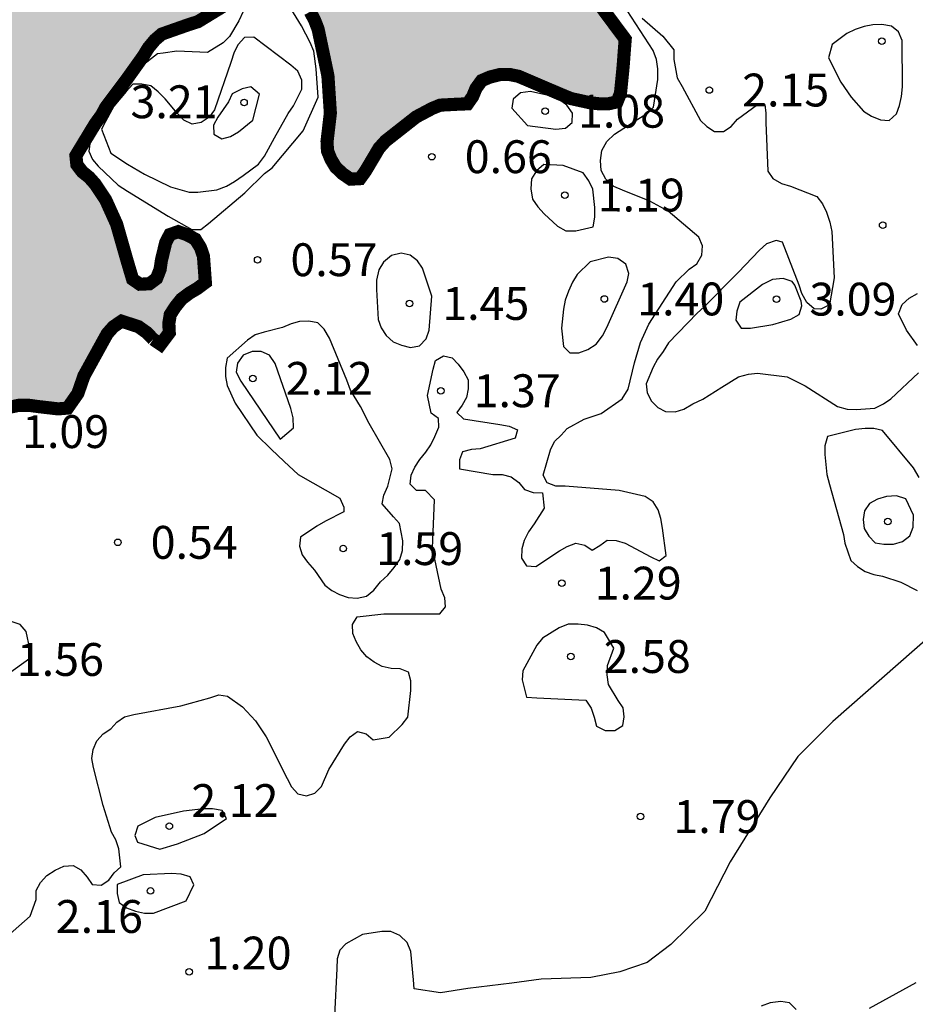
# Model space of a CAD drawing. Units: metres. Extents: x 577844 to 578194, y 4796290 to 4796540.
# Drawn here: x 578026 to 578046, y 4796500 to 4796523 of the extents above; entities that cross this region are included whole.
import ezdxf

# ---------------------------------------------------------------- set-up
doc = ezdxf.new("R2010")
doc.units = ezdxf.units.M
for name, color, linetype in [('020104', 34, 'Continuous'), ('020204', 9, 'Continuous'), ('020308', 9, 'Continuous'), ('990503', 131, 'Continuous')]:
    doc.layers.add(name, color=color, linetype=linetype)
doc.layers.add('050106', color=5, linetype='Continuous', lineweight=30)
doc.styles.add('ARIAL', font='ARIAL.TTF', dxfattribs={"height": 1})

# ---------------------------------------------------------------- blocks, each defined once
blk = doc.blocks.new('COTAPU')
blk.add_circle((0, 0), 0.075)

msp = doc.modelspace()

# ---------------------------------------------------------------- hatches: boundary and pattern name
at = {"layer": '990503'}
h = msp.add_hatch(color=256, dxfattribs=at)
h.paths.add_polyline_path([(578029.303, 4796516.049), (578029.445, 4796516.227), (578029.621, 4796516.359), (578029.809, 4796516.471), (578029.989, 4796516.605), (578029.945, 4796517.205), (578029.877, 4796517.401), (578029.757, 4796517.595), (578029.567, 4796517.695), (578029.369, 4796517.765), (578029.177, 4796517.697), (578029.083, 4796517.515), (578028.985, 4796517.109), (578028.955, 4796516.901), (578028.827, 4796516.581), (578028.493, 4796516.565), (578028.327, 4796516.679), (578028.207, 4796517.083), (578027.963, 4796517.937), (578027.711, 4796518.495), (578027.475, 4796518.849), (578027.333, 4796519.007), (578027.177, 4796519.133), (578027.055, 4796519.295), (578027.033, 4796519.501), (578027.475, 4796520.229), (578027.623, 4796520.433), (578027.719, 4796520.611), (578028.179, 4796521.223), (578028.571, 4796521.771), (578028.689, 4796521.963), (578028.837, 4796522.141), (578028.993, 4796522.275), (578029.607, 4796522.491), (578029.821, 4796522.559), (578030.711, 4796523.103), (578031.251, 4796523.455), (578031.461, 4796523.553), (578031.683, 4796523.549), (578032.027, 4796523.303), (578032.443, 4796522.694), (578032.563, 4796522.389), (578032.787, 4796521.325), (578032.843, 4796520.471), (578032.791, 4796520.027), (578032.767, 4796519.827), (578032.777, 4796519.611), (578032.853, 4796519.423), (578032.961, 4796519.241), (578033.123, 4796519.087), (578033.305, 4796518.963), (578033.519, 4796518.975), (578033.643, 4796519.145), (578034.008, 4796519.76), (578034.803, 4796520.385), (578035.165, 4796520.577), (578035.351, 4796520.653), (578035.765, 4796520.675), (578035.975, 4796520.683), (578036.091, 4796520.849), (578036.169, 4796521.037), (578036.297, 4796521.213), (578036.489, 4796521.295), (578036.817, 4796521.377), (578037.139, 4796521.311), (578038.127, 4796520.889), (578038.337, 4796520.803), (578038.765, 4796520.709), (578038.983, 4796520.683), (578039.189, 4796520.683), (578039.389, 4796520.729), (578039.467, 4796520.921), (578039.527, 4796521.529), (578039.575, 4796522.159), (578038.852, 4796523.131), (578038.184, 4796523.939), (578037.966, 4796524.185), (578037.858, 4796524.487), (578037.614, 4796524.913), (578037.472, 4796525.111), (578037.362, 4796525.317), (578037.12, 4796526.261), (578037.066, 4796526.497), (578037.058, 4796527.639), (578037.058, 4796528.741), (578037.058, 4796528.997), (578036.966, 4796529.197), (578036.316, 4796529.399), (578036.086, 4796529.477), (578035.856, 4796529.589), (578035.54, 4796529.875), (578035.234, 4796530.181), (578035.042, 4796530.315), (578034.722, 4796530.649), (578034.566, 4796530.825), (578034.372, 4796530.877), (578034.172, 4796530.847), (578033.958, 4796530.751), (578033.566, 4796530.421), (578033.388, 4796530.267), (578033.092, 4796530.126), (578032.738, 4796530.115), (578032.51, 4796530.159), (578031.746, 4796530.685), (578031.554, 4796530.827), (578031.396, 4796530.969), (578031.258, 4796531.143), (578031.17, 4796531.347), (578031.062, 4796531.769), (578030.992, 4796531.965), (578030.94, 4796532.443), (578030.944, 4796532.657), (578031.046, 4796532.861), (578031.188, 4796533.027), (578031.366, 4796533.187), (578031.568, 4796533.311), (578032.25, 4796533.523), (578032.694, 4796533.595), (578033.23, 4796533.705), (578033.496, 4796533.777), (578033.718, 4796533.859), (578033.89, 4796533.975), (578034.074, 4796534.133), (578034.098, 4796534.335), (578034.06, 4796534.545), (578033.982, 4796534.745), (578033.85, 4796534.965), (578033.7, 4796535.149), (578032.912, 4796535.815), (578032.74, 4796535.993), (578032.608, 4796536.187), (578032.538, 4796536.558), (578032.72, 4796536.851), (578032.874, 4796537.017), (578033.278, 4796537.245), (578033.5, 4796537.329), (578034.284, 4796537.409), (578034.578, 4796537.409), (578034.856, 4796537.383), (578035.102, 4796537.311), (578035.306, 4796537.201), (578035.464, 4796537.055), (578035.784, 4796536.411), (578035.86, 4796536.173), (578035.92, 4796535.505), (578035.784, 4796534.901), (578035.732, 4796534.697), (578035.718, 4796534.453), (578035.74, 4796534.211), (578035.862, 4796534.029), (578036.026, 4796533.891), (578036.692, 4796533.745), (578036.922, 4796533.709), (578037.098, 4796533.611), (578037.264, 4796533.495), (578037.598, 4796532.907), (578038.252, 4796532.045), (578038.422, 4796531.849), (578038.616, 4796531.667), (578038.826, 4796531.503), (578039.576, 4796531.203), (578039.838, 4796531.141), (578040.11, 4796531.117), (578040.352, 4796531.119), (578040.59, 4796531.187), (578040.766, 4796531.669), (578040.962, 4796532.689), (578040.994, 4796532.929), (578041, 4796533.169), (578040.97, 4796533.381), (578040.844, 4796533.595), (578040.59, 4796533.837), (578040.428, 4796534.118), (578040.298, 4796534.284), (578039.898, 4796534.592), (578039.054, 4796535.284), (578038.332, 4796536.008), (578038.164, 4796536.222), (578037.99, 4796536.537), (578038.07, 4796537.078), (578038.146, 4796537.508), (578038.152, 4796537.85), (578038.86, 4796538.702), (578039.476, 4796539.21), (578040.252, 4796540.012), (578040.514, 4796540.251), (577917.744, 4796540.254), (577917.444, 4796539.656), (577916.85, 4796538.68), (577916.738, 4796538.484), (577916.54, 4796538.224), (577916.048, 4796537.962), (577915.369, 4796537.762), (577914.757, 4796537.722), (577913.645, 4796537.864), (577913.417, 4796537.908), (577913.213, 4796538.024), (577913.055, 4796538.178), (577912.795, 4796538.498), (577912.507, 4796538.86), (577912.383, 4796539.074), (577912.351, 4796539.418), (577912.439, 4796539.726), (577913.027, 4796540.254), (577844.333, 4796540.256), (577844.331, 4796472.786), (577844.333, 4796472.78), (577844.331, 4796472.746), (577844.331, 4796467.156), (577844.437, 4796467.109), (577844.771, 4796467.349), (577844.923, 4796467.521), (577845.139, 4796467.593), (577845.861, 4796467.081), (577846.035, 4796466.941), (577846.219, 4796466.821), (577846.423, 4796466.805), (577846.581, 4796466.933), (577845.909, 4796467.807), (577845.751, 4796467.971), (577846.431, 4796468.197), (577846.651, 4796468.197), (577846.955, 4796468.485), (577847.273, 4796468.813), (577847.449, 4796468.972), (577847.531, 4796469.172), (577847.311, 4796469.542), (577847.143, 4796469.716), (577847.017, 4796469.89), (577847.089, 4796470.082), (577847.659, 4796470.398), (577847.837, 4796470.504), (577848.033, 4796470.57), (577848.259, 4796470.57), (577848.417, 4796470.422), (577848.531, 4796470.256), (577849.361, 4796470.17), (577849.601, 4796470.17), (577849.811, 4796470.242), (577849.909, 4796470.426), (577849.961, 4796470.652), (577849.981, 4796470.872), (577849.955, 4796471.076), (577849.391, 4796472.02), (577849.281, 4796472.226), (577849.145, 4796472.558), (577849.131, 4796472.844), (577849.185, 4796473.06), (577850.056, 4796473.549), (577850.395, 4796473.564), (577850.577, 4796473.452), (577850.707, 4796473.28), (577850.965, 4796472.805), (577851.063, 4796472.496), (577851.113, 4796471.8), (577851.145, 4796471.562), (577851.199, 4796471.344), (577851.531, 4796471.062), (577851.717, 4796470.942), (577851.871, 4796470.802), (577852.191, 4796470.46), (577852.361, 4796470.31), (577852.559, 4796470.174), (577852.789, 4796470.094), (577853.209, 4796470.186), (577854.315, 4796470.646), (577854.535, 4796470.738), (577854.777, 4796470.798), (577855.098, 4796470.816), (577855.393, 4796470.636), (577855.563, 4796470.504), (577855.893, 4796469.892), (577856.101, 4796469.514), (577856.365, 4796469.2), (577856.705, 4796468.932), (577856.877, 4796468.804), (577857.031, 4796468.664), (577857.587, 4796468.328), (577857.789, 4796468.242), (577857.975, 4796468.138), (577858.117, 4796467.982), (577858.229, 4796467.794), (577858.359, 4796467.62), (577858.509, 4796467.484), (577858.659, 4796467.304), (577858.847, 4796467.228), (577859.075, 4796467.284), (577859.535, 4796467.732), (577859.681, 4796467.87), (577859.883, 4796468.008), (577860.213, 4796468.149), (577860.653, 4796468.078), (577860.985, 4796467.94), (577861.169, 4796467.834), (577861.737, 4796467.492), (577861.935, 4796467.394), (577862.163, 4796467.374), (577862.392, 4796467.412), (577863.134, 4796467.902), (577863.972, 4796468.388), (577864.162, 4796468.504), (577864.39, 4796468.616), (577865.318, 4796468.754), (577866.416, 4796468.796), (577866.656, 4796468.786), (577867, 4796468.522), (577867.322, 4796468.21), (577867.504, 4796468.048), (577868.17, 4796467.662), (577869.116, 4796467.184), (577869.306, 4796467.094), (577870.464, 4796466.852), (577871.66, 4796466.73), (577872.934, 4796466.662), (577873.164, 4796466.682), (577873.364, 4796466.752), (577873.576, 4796466.908), (577873.71, 4796467.098), (577873.784, 4796467.336), (577873.804, 4796467.566), (577873.79, 4796467.772), (577873.73, 4796467.974), (577873.63, 4796468.172), (577873.49, 4796468.364), (577873.356, 4796468.703), (577873.484, 4796469.093), (577873.73, 4796469.354), (577873.914, 4796469.442), (577874.114, 4796469.498), (577874.41, 4796469.778), (577874.552, 4796469.946), (577874.634, 4796470.132), (577874.654, 4796470.606), (577874.646, 4796470.806), (577874.428, 4796471.884), (577874.353, 4796472.211), (577874.406, 4796472.578), (577874.613, 4796472.858), (577874.988, 4796472.87), (577875.236, 4796472.812), (577875.44, 4796472.664), (577875.854, 4796472.164), (577876.488, 4796471.23), (577876.636, 4796471.042), (577876.822, 4796470.898), (577877.044, 4796470.876), (577877.672, 4796471.142), (577877.874, 4796471.234), (577878.088, 4796471.308), (577878.566, 4796471.346), (577878.792, 4796471.342), (577879.109, 4796471.288), (577879.364, 4796471.04), (577879.616, 4796470.708), (577879.722, 4796470.536), (577879.922, 4796469.914), (577880.056, 4796469.494), (577880.26, 4796469.056), (577880.372, 4796468.878), (577880.528, 4796468.682), (577880.714, 4796468.52), (577881.716, 4796468.256), (577882.362, 4796468.232), (577883.212, 4796468.442), (577883.43, 4796468.538), (577883.642, 4796468.576), (577884.062, 4796468.462), (577884.444, 4796468.21), (577884.836, 4796467.674), (577885.116, 4796467.296), (577885.252, 4796467.13), (577885.41, 4796466.984), (577885.55, 4796466.79), (577885.51, 4796466.122), (577885.492, 4796465.902), (577885.372, 4796465.728), (577885.026, 4796465.46), (577884.442, 4796465.15), (577884.246, 4796465.04), (577884.278, 4796464.83), (577884.45, 4796464.702), (577884.644, 4796464.612), (577884.87, 4796464.556), (577885.102, 4796464.536), (577885.35, 4796464.572), (577885.544, 4796464.644), (577885.732, 4796464.74), (577885.906, 4796464.86), (577886.052, 4796465.01), (577886.164, 4796465.178), (577886.3, 4796465.612), (577886.36, 4796465.848), (577886.772, 4796465.958), (577887.126, 4796465.958), (577887.538, 4796465.86), (577887.776, 4796465.632), (577887.926, 4796465.44), (577888.292, 4796464.836), (577888.408, 4796464.672), (577888.548, 4796464.52), (577888.744, 4796464.402), (577889.086, 4796464.164), (577889.278, 4796464.068), (577889.904, 4796464.016), (577890.13, 4796464.016), (577890.332, 4796464.038), (577890.564, 4796464.098), (577891.636, 4796464.528), (577892.664, 4796465.03), (577893.514, 4796465.77), (577894.33, 4796466.746), (577894.584, 4796466.918), (577894.876, 4796466.915), (577895.39, 4796466.724), (577895.618, 4796466.674), (577895.856, 4796466.672), (577896.284, 4796466.824), (577896.51, 4796466.921), (577896.908, 4796466.963), (577897.166, 4796466.963), (577897.373, 4796466.943), (577897.595, 4796466.853), (577898.137, 4796465.889), (577898.271, 4796465.479), (577898.341, 4796465.268), (577898.443, 4796465.074), (577898.605, 4796464.954), (577898.809, 4796464.878), (577899.033, 4796464.83), (577899.263, 4796464.821), (577900.089, 4796465.115), (577901.039, 4796465.709), (577902.005, 4796466.349), (577902.317, 4796466.645), (577902.447, 4796466.825), (577902.611, 4796466.973), (577903.311, 4796467.929), (577904.181, 4796468.729), (577904.355, 4796468.839), (577904.689, 4796468.88), (577905.013, 4796468.831), (577905.251, 4796468.749), (577905.463, 4796468.615), (577905.704, 4796468.369), (577905.821, 4796468.059), (577905.865, 4796467.363), (577905.833, 4796466.201), (577905.789, 4796465.045), (577905.773, 4796464.783), (577905.731, 4796464.553), (577905.649, 4796464.329), (577905.647, 4796464.129), (577905.771, 4796463.953), (577905.967, 4796463.851), (577906.195, 4796463.815), (577906.417, 4796463.825), (577906.651, 4796463.921), (577906.825, 4796464.039), (577907.097, 4796464.375), (577907.225, 4796464.593), (577907.439, 4796464.872), (577907.739, 4796465.049), (577907.947, 4796465.075), (577908.249, 4796464.797), (577908.535, 4796464.479), (577908.697, 4796464.333), (577908.875, 4796464.209), (577909.083, 4796464.209), (577909.493, 4796464.319), (577910.161, 4796464.507), (577910.847, 4796464.555), (577911.573, 4796464.639), (577911.773, 4796464.675), (577912.207, 4796464.833), (577912.409, 4796464.947), (577912.607, 4796465.031), (577913.445, 4796465.587), (577914.383, 4796466.111), (577915.379, 4796466.629), (577916.475, 4796467.161), (577917.551, 4796467.729), (577918.621, 4796468.315), (577919.711, 4796468.877), (577920.749, 4796469.445), (577921.673, 4796469.833), (577922.617, 4796470.205), (577923.657, 4796470.727), (577924.647, 4796471.165), (577925.605, 4796471.605), (577926.649, 4796472.011), (577927.833, 4796472.469), (577928.881, 4796472.951), (577929.065, 4796473.045), (577929.253, 4796473.169), (577929.365, 4796473.373), (577929.367, 4796473.589), (577929.333, 4796473.821), (577929.259, 4796474.017), (577929.159, 4796474.207), (577929.069, 4796474.441), (577929.063, 4796474.679), (577929.085, 4796474.917), (577929.365, 4796475.382), (577929.647, 4796475.603), (577929.859, 4796475.709), (577930.261, 4796475.743), (577931.343, 4796475.539), (577931.563, 4796475.476), (577931.767, 4796475.37), (577931.981, 4796475.292), (577932.889, 4796475.244), (577933.121, 4796475.244), (577933.321, 4796475.288), (577933.501, 4796475.392), (577934.409, 4796475.47), (577935.577, 4796475.662), (577936.607, 4796475.77), (577937.839, 4796475.978), (577939.059, 4796476.138), (577940.172, 4796476.422), (577940.622, 4796476.514), (577941.524, 4796476.702), (577942.678, 4796477), (577943.794, 4796477.3), (577944.004, 4796477.346), (577944.234, 4796477.364), (577944.45, 4796477.356), (577944.65, 4796477.28), (577944.86, 4796477.234), (577945.08, 4796477.21), (577945.3, 4796477.23), (577945.5, 4796477.306), (577945.694, 4796477.428), (577945.862, 4796477.572), (577946.016, 4796477.736), (577946.138, 4796477.908), (577946.22, 4796478.574), (577946.22, 4796478.788), (577946.27, 4796479), (577946.424, 4796479.14), (577946.854, 4796479.268), (577948.155, 4796479.38), (577948.609, 4796479.33), (577949.011, 4796479.162), (577949.236, 4796478.954), (577949.504, 4796478.586), (577949.652, 4796478.406), (577949.868, 4796478.268), (577950.082, 4796478.254), (577950.29, 4796478.294), (577950.664, 4796478.524), (577950.846, 4796478.678), (577951.06, 4796478.776), (577951.266, 4796478.79), (577952.098, 4796478.662), (577952.338, 4796478.622), (577952.558, 4796478.562), (577952.974, 4796478.682), (577953.596, 4796478.784), (577953.8, 4796478.784), (577954.368, 4796479.052), (577954.736, 4796479.294), (577954.906, 4796479.41), (577955.744, 4796479.72), (577955.962, 4796479.798), (577956.126, 4796479.916), (577956.216, 4796480.118), (577956.252, 4796480.32), (577956.314, 4796480.536), (577956.626, 4796480.832), (577956.818, 4796480.946), (577957.034, 4796480.986), (577957.25, 4796480.922), (577957.576, 4796480.652), (577958.282, 4796479.83), (577958.422, 4796479.68), (577958.59, 4796479.544), (577958.806, 4796479.486), (577959.012, 4796479.564), (577959.182, 4796479.69), (577959.334, 4796479.87), (577959.434, 4796480.044), (577959.502, 4796480.252), (577959.564, 4796480.712), (577959.602, 4796480.928), (577959.69, 4796481.216), (577960.002, 4796481.558), (577960.326, 4796481.668), (577961.332, 4796481.974), (577961.764, 4796482.118), (577962.35, 4796482.398), (577962.564, 4796482.502), (577963.692, 4796482.804), (577964.316, 4796482.828), (577965.432, 4796482.708), (577966.534, 4796482.62), (577966.848, 4796482.607), (577967.118, 4796482.408), (577967.21, 4796482.226), (577967.246, 4796482.026), (577967.264, 4796481.814), (577967.25, 4796481.578), (577967.168, 4796481.364), (577967.064, 4796481.174), (577967.062, 4796480.968), (577967.082, 4796480.328), (577967.056, 4796479.652), (577967.058, 4796479.448), (577967.13, 4796479.258), (577967.296, 4796479.146), (577967.658, 4796479.366), (577967.832, 4796479.532), (577967.91, 4796479.748), (577967.872, 4796479.946), (577967.792, 4796480.154), (577967.73, 4796480.372), (577967.79, 4796481.014), (577967.908, 4796481.428), (577967.988, 4796481.65), (577968.026, 4796481.85), (577968.248, 4796482.214), (577968.3, 4796482.592), (577968.202, 4796482.903), (577968.32, 4796483.189), (577968.452, 4796483.353), (577968.64, 4796483.449), (577969.746, 4796483.697), (577969.98, 4796483.751), (577970.2, 4796483.825), (577970.372, 4796483.943), (577970.402, 4796484.143), (577969.634, 4796484.329), (577969.424, 4796484.343), (577969.104, 4796484.401), (577968.892, 4796484.673), (577968.768, 4796484.987), (577968.888, 4796485.297), (577969.082, 4796485.385), (577969.282, 4796485.437), (577969.348, 4796485.629), (577969.348, 4796485.841), (577969.316, 4796486.265), (577969.33, 4796486.505), (577969.386, 4796486.737), (577969.976, 4796487.697), (577970.826, 4796488.469), (577971.008, 4796488.617), (577971.15, 4796488.781), (577971.422, 4796489.413), (577971.724, 4796490.027), (577971.856, 4796490.221), (577972.014, 4796490.405), (577972.36, 4796490.657), (577972.55, 4796490.777), (577973.62, 4796491.271), (577974.204, 4796491.587), (577974.4, 4796491.685), (577974.558, 4796491.819), (577974.544, 4796492.025), (577974.218, 4796492.281), (577974.018, 4796492.375), (577973.844, 4796492.493), (577972.794, 4796492.163), (577972.368, 4796492.065), (577972.156, 4796492.059), (577971.984, 4796492.179), (577971.896, 4796492.587), (577971.946, 4796493.007), (577972.168, 4796493.639), (577972.272, 4796493.859), (577972.382, 4796494.247), (577972.388, 4796494.572), (577972.652, 4796495.041), (577973.122, 4796495.749), (577973.342, 4796496.163), (577973.844, 4796497.235), (577973.938, 4796497.429), (577974.126, 4796497.509), (577974.34, 4796497.509), (577975.071, 4796497.339), (577975.374, 4796497.189), (577975.514, 4796497.335), (577975.44, 4796497.529), (577975.298, 4796497.677), (577975.222, 4796497.891), (577975.186, 4796498.123), (577975.183, 4796498.467), (577975.454, 4796498.779), (577976.304, 4796499.231), (577977.318, 4796499.725), (577978.338, 4796500.115), (577978.532, 4796500.167), (577978.752, 4796500.175), (577978.97, 4796500.151), (577979.192, 4796499.793), (577979.378, 4796499.151), (577979.612, 4796498.081), (577979.648, 4796497.865), (577979.628, 4796497.645), (577979.288, 4796497.421), (577979.26, 4796497.093), (577979.34, 4796496.301), (577979.314, 4796496.077), (577979.26, 4796495.865), (577979.15, 4796495.681), (577978.948, 4796495.669), (577978.778, 4796495.797), (577978.516, 4796496.135), (577978.374, 4796496.337), (577978.206, 4796496.517), (577978.086, 4796496.685), (577977.946, 4796497.091), (577977.922, 4796497.299), (577977.516, 4796497.321), (577976.446, 4796497.167), (577976.216, 4796497.129), (577976.05, 4796497.011), (577976.17, 4796496.839), (577976.332, 4796496.713), (577976.916, 4796496.365), (577977.854, 4796495.729), (577978.79, 4796495.027), (577978.962, 4796494.907), (577979.724, 4796494.153), (577979.876, 4796493.999), (577980.012, 4796493.833), (577980.174, 4796493.679), (577980.356, 4796493.545), (577980.566, 4796493.463), (577980.766, 4796493.533), (577980.886, 4796493.695), (577980.908, 4796494.347), (577980.908, 4796495.489), (577980.918, 4796495.725), (577981.036, 4796495.909), (577981.236, 4796495.981), (577981.452, 4796495.983), (577981.664, 4796495.961), (577982.714, 4796495.627), (577983.758, 4796495.397), (577984.638, 4796495.375), (577984.862, 4796495.397), (577985.07, 4796495.399), (577985.706, 4796495.617), (577986.506, 4796496.087), (577987.109, 4796496.453), (577987.634, 4796496.743), (577987.816, 4796496.861), (577987.962, 4796497.029), (577987.846, 4796497.195), (577987.63, 4796497.177), (577986.844, 4796496.871), (577986.442, 4796496.683), (577986.124, 4796496.579), (577985.707, 4796496.522), (577985.308, 4796496.865), (577984.98, 4796497.131), (577984.782, 4796497.255), (577984.312, 4796497.669), (577983.808, 4796498.067), (577983.632, 4796498.199), (577983.406, 4796498.533), (577983.298, 4796498.753), (577983.172, 4796498.941), (577982.644, 4796499.941), (577982.368, 4796500.845), (577982.104, 4796501.629), (577982.006, 4796501.847), (577981.936, 4796502.463), (577981.936, 4796502.667), (577982.022, 4796503.061), (577982.09, 4796503.267), (577982.476, 4796503.427), (577983.118, 4796503.595), (577984.266, 4796503.845), (577985.362, 4796504.133), (577985.762, 4796504.241), (577986.828, 4796504.582), (577987.968, 4796504.852), (577989.14, 4796505.096), (577989.34, 4796505.122), (577989.334, 4796505.332), (577989.128, 4796505.384), (577988.076, 4796505.556), (577986.936, 4796505.668), (577985.74, 4796505.68), (577984.726, 4796505.68), (577983.504, 4796505.759), (577982.462, 4796505.789), (577981.236, 4796505.881), (577980.738, 4796505.977), (577980.522, 4796506.035), (577980.344, 4796506.159), (577980.322, 4796506.983), (577980.398, 4796507.671), (577980.448, 4796507.925), (577980.776, 4796509.042), (577980.836, 4796509.26), (577980.924, 4796509.494), (577981.101, 4796509.78), (577981.402, 4796509.936), (577981.638, 4796509.958), (577981.97, 4796509.958), (577982.29, 4796509.844), (577982.855, 4796509.348), (577983.064, 4796509.098), (577983.24, 4796508.938), (577983.444, 4796508.884), (577983.646, 4796508.884), (577983.846, 4796508.858), (577984.24, 4796508.622), (577985.194, 4796508.06), (577985.396, 4796507.96), (577986.58, 4796507.698), (577987.744, 4796507.59), (577988.075, 4796507.579), (577988.364, 4796507.434), (577988.808, 4796507.103), (577988.99, 4796506.854), (577989.762, 4796506.082), (577989.894, 4796505.904), (577989.968, 4796505.71), (577990.102, 4796505.56), (577990.292, 4796505.484), (577990.712, 4796505.454), (577990.916, 4796505.456), (577991.114, 4796505.398), (577991.236, 4796505.238), (577991.574, 4796504.24), (577991.83, 4796503.214), (577991.904, 4796503.01), (577992.082, 4796502.912), (577992.278, 4796502.856), (577992.714, 4796501.812), (577992.824, 4796501.622), (577992.848, 4796501.406), (577992.848, 4796501.194), (577992.756, 4796501), (577992.578, 4796500.908), (577992.164, 4796500.806), (577991.936, 4796500.784), (577991.77, 4796500.654), (577991.778, 4796500.45), (577991.822, 4796500.245), (577992.07, 4796499.197), (577992.117, 4796499.001), (577992.075, 4796498.805), (577992.009, 4796498.599), (577991.835, 4796498.487), (577990.846, 4796498.033), (577989.842, 4796497.651), (577989.398, 4796497.581), (577989.192, 4796497.573), (577988.974, 4796497.515), (577988.778, 4796497.427), (577989.036, 4796496.879), (577989.172, 4796496.715), (577989.332, 4796496.557), (577989.652, 4796496.263), (577989.817, 4796496.113), (577990.023, 4796496.011), (577990.439, 4796495.943), (577990.643, 4796495.943), (577990.871, 4796495.979), (577991.065, 4796496.091), (577991.147, 4796496.275), (577991.163, 4796496.489), (577991.217, 4796496.691), (577991.963, 4796497.183), (577992.931, 4796497.815), (577993.226, 4796498.003), (577993.527, 4796498.077), (577993.963, 4796498.099), (577994.175, 4796498.097), (577994.393, 4796498.057), (577994.595, 4796498.057), (577995.013, 4796498.13), (577995.483, 4796498.226), (577995.697, 4796498.254), (577995.893, 4796498.318), (577995.961, 4796498.518), (577995.861, 4796498.692), (577995.663, 4796498.758), (577995.465, 4796498.8), (577994.831, 4796498.922), (577993.825, 4796499.362), (577993.611, 4796499.488), (577993.467, 4796499.638), (577993.321, 4796499.822), (577993.149, 4796500.112), (577993.121, 4796500.428), (577993.16, 4796500.642), (577993.276, 4796500.814), (577993.435, 4796500.988), (577993.777, 4796501.252), (577993.987, 4796501.376), (577994.213, 4796501.47), (577995.135, 4796501.674), (577995.339, 4796501.728), (577995.571, 4796501.814), (577996.098, 4796501.891), (577996.411, 4796501.84), (577996.611, 4796501.752), (577996.771, 4796501.582), (577997.069, 4796501), (577997.194, 4796500.708), (577997.131, 4796500.148), (577997.009, 4796499.732), (577996.923, 4796499.524), (577996.821, 4796498.91), (577996.797, 4796498.706), (577996.867, 4796498.506), (577997.065, 4796498.446), (577997.283, 4796498.462), (577997.717, 4796498.534), (577997.927, 4796498.532), (577998.105, 4796498.428), (577998.253, 4796498.264), (577998.436, 4796497.718), (577998.821, 4796497.588), (577999.429, 4796497.688), (577999.628, 4796497.72), (578000.653, 4796497.91), (578000.862, 4796497.947), (578001.167, 4796498.187), (578001.051, 4796498.416), (578000.951, 4796498.596), (578000.533, 4796499.144), (577999.773, 4796500.098), (577999.625, 4796500.286), (577999.575, 4796500.512), (577999.707, 4796500.682), (577999.897, 4796500.774), (578000.291, 4796500.832), (578000.707, 4796500.792), (578001.419, 4796500.588), (578002.093, 4796500.302), (578002.401, 4796500.18), (578002.661, 4796499.986), (578002.811, 4796499.85), (578002.847, 4796499.644), (578002.781, 4796499.44), (578002.659, 4796499.27), (578002.607, 4796499.076), (578002.845, 4796498.738), (578003.003, 4796498.598), (578003.199, 4796498.48), (578003.635, 4796498.416), (578004.077, 4796498.436), (578005.135, 4796498.434), (578005.353, 4796498.428), (578005.595, 4796498.392), (578006.285, 4796498.184), (578007.335, 4796497.704), (578007.533, 4796497.618), (578007.703, 4796497.508), (578007.913, 4796497.486), (578008.077, 4796497.616), (578008.223, 4796497.766), (578008.439, 4796497.824), (578008.845, 4796497.73), (578009.403, 4796497.478), (578010.027, 4796497.226), (578010.467, 4796497.108), (578010.671, 4796497.092), (578010.877, 4796497.098), (578011.089, 4796497.166), (578011.289, 4796497.296), (578011.901, 4796497.922), (578012.269, 4796498.494), (578012.483, 4796498.866), (578013.023, 4796499.852), (578013.111, 4796500.032), (578013.191, 4796500.24), (578013.259, 4796500.868), (578013.259, 4796501.098), (578013.233, 4796501.33), (578013.123, 4796501.53), (578012.941, 4796501.66), (578012.727, 4796501.664), (578012.531, 4796501.598), (578011.777, 4796501.532), (578011.241, 4796501.57), (578011.017, 4796501.58), (578010.805, 4796501.64), (578010.639, 4796501.762), (578010.555, 4796501.964), (578010.559, 4796502.18), (578011.019, 4796502.594), (578011.185, 4796502.714), (578011.257, 4796503.116), (578011.249, 4796503.326), (578011.369, 4796503.488), (578011.981, 4796503.782), (578012.173, 4796503.854), (578012.853, 4796503.92), (578013.069, 4796503.91), (578013.445, 4796503.694), (578013.631, 4796503.564), (578013.843, 4796503.536), (578013.993, 4796503.688), (578014.073, 4796503.874), (578014.137, 4796504.08), (578014.183, 4796504.302), (578014.299, 4796504.468), (578014.467, 4796504.606), (578014.787, 4796504.628), (578015.351, 4796504.148), (578015.529, 4796504.012), (578015.741, 4796504.008), (578015.901, 4796504.156), (578016.041, 4796504.338), (578016.153, 4796504.522), (578016.149, 4796505.136), (578016.147, 4796505.35), (578016.187, 4796505.562), (578016.734, 4796506.067), (578017.037, 4796506.232), (578017.255, 4796506.308), (578017.475, 4796506.354), (578017.683, 4796506.344), (578018.031, 4796506.138), (578018.383, 4796505.844), (578018.559, 4796505.696), (578018.741, 4796505.588), (578019.603, 4796505.55), (578019.811, 4796505.55), (578020.017, 4796505.578), (578020.185, 4796505.7), (578020.263, 4796505.9), (578020.267, 4796506.132), (578020.183, 4796506.33), (578019.991, 4796506.462), (578019.789, 4796506.574), (578019.377, 4796506.782), (578018.523, 4796507.392), (578018.323, 4796507.538), (578017.935, 4796507.73), (578017.733, 4796507.816), (578017.531, 4796507.876), (578017.321, 4796507.89), (578017.119, 4796507.922), (578016.615, 4796508.127), (578016.355, 4796508.348), (578016.321, 4796508.554), (578016.447, 4796509.04), (578016.635, 4796509.302), (578016.912, 4796509.484), (578017.346, 4796509.519), (578017.635, 4796509.456), (578017.837, 4796509.372), (578018.149, 4796509.114), (578018.283, 4796508.958), (578018.471, 4796508.84), (578018.673, 4796508.866), (578018.959, 4796509.206), (578019.073, 4796509.382), (578019.253, 4796509.516), (578019.564, 4796509.567), (578020.147, 4796509.474), (578020.351, 4796509.424), (578020.573, 4796509.424), (578020.721, 4796509.56), (578020.823, 4796509.756), (578020.987, 4796509.912), (578021.199, 4796509.93), (578021.341, 4796509.78), (578021.495, 4796509.36), (578021.543, 4796508.91), (578021.529, 4796508.672), (578021.281, 4796508.32), (578021.121, 4796508.164), (578021.027, 4796507.968), (578021.189, 4796507.83), (578021.403, 4796507.81), (578021.595, 4796507.89), (578022.183, 4796508.772), (578022.271, 4796508.956), (578022.731, 4796509.44), (578022.899, 4796509.57), (578023.015, 4796509.738), (578022.941, 4796509.944), (578022.739, 4796510.038), (578022.527, 4796510.098), (578022.351, 4796510.228), (578022.201, 4796510.386), (578022.085, 4796510.586), (578022.063, 4796511), (578021.783, 4796511.838), (578021.695, 4796512.038), (578021.633, 4796512.234), (578021.623, 4796512.462), (578021.739, 4796512.638), (578022.547, 4796512.943), (578022.761, 4796512.999), (578022.905, 4796513.163), (578022.793, 4796513.335), (578022.655, 4796513.483), (578022.535, 4796513.661), (578022.543, 4796513.861), (578022.685, 4796514.031), (578022.988, 4796514.087), (578023.295, 4796514.031), (578023.487, 4796513.917), (578023.689, 4796513.821), (578024.065, 4796513.531), (578024.235, 4796513.377), (578024.451, 4796513.381), (578024.647, 4796513.455), (578024.827, 4796513.547), (578025.489, 4796513.751), (578025.733, 4796513.801), (578025.959, 4796513.801), (578026.179, 4796513.771), (578026.627, 4796513.719), (578026.843, 4796513.737), (578027.077, 4796514.071), (578027.217, 4796514.473), (578027.802, 4796515.536), (578028.075, 4796515.721), (578028.459, 4796515.597), (578028.651, 4796515.461), (578028.799, 4796515.307), (578028.967, 4796515.193), (578029.165, 4796515.457), (578029.155, 4796515.671), (578029.187, 4796515.871)])
h.paths.add_polyline_path([(577982.274, 4796530.587), (577982.062, 4796530.933), (577981.902, 4796531.373), (577981.902, 4796532.023), (577981.929, 4796532.633), (577981.983, 4796533.213), (577982.051, 4796535.175), (577982.111, 4796535.677), (577982.171, 4796536.499), (577982.361, 4796536.911), (577982.693, 4796537.123), (577983.123, 4796537.161), (577983.515, 4796537.163), (577983.905, 4796537.071), (577984.867, 4796536.843), (577985.93, 4796536.381), (577986.466, 4796535.907), (577986.648, 4796535.355), (577987.014, 4796535.125), (577987.45, 4796534.957), (577987.97, 4796534.943), (577988.498, 4796534.953), (577989.15, 4796534.985), (577989.78, 4796534.849), (577990.298, 4796534.559), (577990.626, 4796534.125), (577990.7, 4796533.713), (577990.674, 4796533.321), (577990.52, 4796533.057), (577990.33, 4796532.931), (577989.712, 4796532.549), (577989.06, 4796532.007), (577988.652, 4796531.651), (577988.472, 4796531.405), (577987.944, 4796530.875), (577987.448, 4796530.385), (577986.864, 4796529.907), (577986.318, 4796529.533), (577985.85, 4796529.405), (577985.35, 4796529.409), (577984.904, 4796529.525), (577984.168, 4796529.777), (577983.426, 4796530.017), (577982.8, 4796530.335), (577982.476, 4796530.507)], flags=16)
h.paths.add_polyline_path([(577926.557, 4796504.209), (577926.475, 4796504.017), (577926.367, 4796503.847), (577926.029, 4796503.621), (577925.517, 4796503.071), (577924.909, 4796502.755), (577924.257, 4796502.617), (577923.842, 4796502.595), (577923.638, 4796502.595), (577923.428, 4796502.617), (577922.594, 4796502.983), (577922.39, 4796503.109), (577922.212, 4796503.261), (577921.868, 4796503.803), (577921.78, 4796503.985), (577921.68, 4796504.411), (577921.63, 4796504.639), (577921.642, 4796504.865), (577921.766, 4796505.057), (577922.08, 4796505.311), (577922.284, 4796505.427), (577922.7, 4796505.515), (577923.15, 4796505.595), (577923.568, 4796505.633), (577923.78, 4796505.633), (577924.204, 4796505.565), (577925.108, 4796505.491), (577925.518, 4796505.559), (577925.816, 4796505.636), (577926.138, 4796505.591), (577926.397, 4796505.253), (577926.52, 4796504.948), (577926.587, 4796504.522)], flags=16)
h.paths.add_polyline_path([(578002.516, 4796504.444), (578002.582, 4796504.668), (578002.702, 4796504.848), (578003.004, 4796505.132), (578003.538, 4796505.426), (578003.758, 4796505.512), (578003.952, 4796505.566), (578004.168, 4796505.56), (578005.07, 4796504.936), (578005.236, 4796504.816), (578005.38, 4796504.664), (578006.166, 4796504.33), (578006.368, 4796504.282), (578006.578, 4796504.212), (578006.802, 4796504.168), (578007.004, 4796504.104), (578007.14, 4796503.944), (578007.198, 4796503.336), (578007.168, 4796502.918), (578007.106, 4796502.262), (578007.164, 4796501.182), (578007.162, 4796500.974), (578007.07, 4796500.79), (578006.722, 4796500.636), (578004.374, 4796500.432), (578003.606, 4796500.572), (578003.35, 4796500.726), (578003.154, 4796500.79), (578003, 4796500.92), (578002.706, 4796501.966), (578002.556, 4796503.138), (578002.542, 4796503.342), (578002.5, 4796504.234)], flags=16)
h.paths.add_polyline_path([(578020.749, 4796525.11), (578020.706, 4796525.419), (578020.745, 4796525.734), (578020.881, 4796526.14), (578020.929, 4796527.008), (578020.929, 4796527.234), (578020.953, 4796527.434), (578021.093, 4796527.592), (578021.497, 4796527.706), (578022.767, 4796528.004), (578023.423, 4796528.032), (578024.025, 4796527.81), (578024.223, 4796527.694), (578024.509, 4796527.388), (578024.711, 4796527.152), (578024.847, 4796526.856), (578024.903, 4796526.66), (578024.727, 4796526.316), (578024.573, 4796526.178), (578024.205, 4796525.974), (578023.793, 4796525.852), (578023.569, 4796525.818), (578023.365, 4796525.766), (578022.319, 4796525.382), (578021.519, 4796525.052), (578021.331, 4796524.966), (578021.012, 4796524.911)], flags=16)
h.paths.add_polyline_path([(578028.832, 4796526.791), (578028.748, 4796527.937), (578028.75, 4796528.145), (578028.788, 4796528.367), (578028.886, 4796528.569), (578029.198, 4796528.839), (578029.366, 4796528.949), (578029.786, 4796529.107), (578030.212, 4796529.219), (578032.817, 4796529.48), (578033.134, 4796529.445), (578033.398, 4796529.244), (578034.062, 4796528.305), (578034.512, 4796527.305), (578034.626, 4796527.013), (578034.738, 4796526.047), (578034.82, 4796524.873), (578034.817, 4796524.522), (578034.454, 4796524.095), (578034.296, 4796523.965), (578034.013, 4796523.841), (578033.254, 4796523.811), (578032.138, 4796523.877), (578031.898, 4796523.889), (578030.838, 4796524.011), (578030.628, 4796524.039), (578030.406, 4796524.049), (578030.062, 4796524.267), (578029.894, 4796524.413), (578029.774, 4796524.593), (578029.408, 4796525.101), (578029.116, 4796525.719)], flags=16)

# ---------------------------------------------------------------- linework, layer by layer
at = {"layer": '020104', "flags": 128}
for points, elevation in [([(578030.854, 4796522.791), (578030.754, 4796522.581), (578030.538, 4796522.221), (578030.396, 4796522.079), (578030.034, 4796521.851), (578029.334, 4796521.883), (578029.029, 4796521.836), (578028.897, 4796521.827), (578028.519, 4796521.528), (578028.36, 4796521.36), (578027.664, 4796520.421), (578027.356, 4796519.823), (578027.328, 4796519.605), (578027.408, 4796519.411), (578027.542, 4796519.259), (578027.998, 4796518.825), (578028.208, 4796518.689), (578029.136, 4796518.115), (578029.678, 4796517.811), (578029.888, 4796517.813), (578030.06, 4796517.953), (578030.888, 4796518.649), (578031.338, 4796519.091), (578031.514, 4796519.223), (578032.22, 4796520.069), (578032.564, 4796520.837), (578032.522, 4796521.481), (578032.466, 4796521.885), (578032.384, 4796522.083), (578032.184, 4796522.465), (578031.844, 4796523.017)], 1), ([(578025.338, 4796501.564), (578025.986, 4796502.136), (578026.128, 4796502.518), (578026.128, 4796502.728), (578026.226, 4796502.908), (578026.372, 4796503.066), (578026.56, 4796503.192), (578026.754, 4796503.276), (578026.968, 4796503.292), (578027.148, 4796503.196), (578027.288, 4796503.03), (578027.404, 4796502.862), (578027.61, 4796502.844), (578027.784, 4796502.96), (578027.904, 4796503.126), (578028.058, 4796503.264), (578028.01, 4796503.674), (578027.942, 4796503.88), (578027.842, 4796504.056), (578027.652, 4796504.662), (578027.434, 4796505.532), (578027.4, 4796505.74), (578027.428, 4796505.946), (578027.512, 4796506.14), (578027.658, 4796506.304), (578027.828, 4796506.416), (578027.97, 4796506.568), (578028.146, 4796506.692), (578028.356, 4796506.74), (578029.428, 4796506.94), (578030.094, 4796507.121), (578030.294, 4796507.189), (578030.492, 4796507.159), (578030.838, 4796506.917), (578031.132, 4796506.601), (578031.374, 4796506.233), (578031.86, 4796505.279), (578031.955, 4796505.09), (578032.099, 4796504.934), (578032.297, 4796504.887), (578032.491, 4796504.943), (578032.639, 4796505.101), (578032.811, 4796505.487), (578033.165, 4796506.067), (578033.293, 4796506.231), (578033.459, 4796506.351), (578033.659, 4796506.299), (578033.819, 4796506.167), (578034.185, 4796506.227), (578034.479, 4796506.517), (578034.613, 4796506.685), (578034.681, 4796507.291), (578034.681, 4796507.509), (578034.627, 4796507.705), (578034.435, 4796507.783), (578034.235, 4796507.791), (578034.023, 4796507.841), (578033.84, 4796507.937), (578033.672, 4796508.057), (578033.538, 4796508.217), (578033.434, 4796508.405), (578033.356, 4796508.591), (578033.35, 4796508.793), (578033.454, 4796508.971), (578034.064, 4796509.037), (578035.129, 4796509.037), (578035.341, 4796509.039), (578035.473, 4796509.199), (578035.455, 4796509.405), (578035.373, 4796509.605), (578035.174, 4796510.537), (578035.218, 4796511.641), (578035.016, 4796511.855), (578034.812, 4796511.855), (578034.662, 4796512.001), (578034.686, 4796512.205), (578034.774, 4796512.387), (578034.888, 4796512.563), (578035.024, 4796512.733), (578035.134, 4796512.901), (578035.232, 4796513.089), (578035.316, 4796513.301), (578035.312, 4796513.501), (578035.144, 4796513.619), (578035.062, 4796514.027), (578035.192, 4796514.627), (578035.246, 4796514.821), (578035.428, 4796514.931), (578035.626, 4796514.887), (578035.764, 4796514.739), (578035.894, 4796514.563), (578035.992, 4796514.381), (578035.988, 4796514.179), (578035.954, 4796513.979), (578035.854, 4796513.801), (578035.734, 4796513.635), (578035.882, 4796513.489), (578036.716, 4796513.365), (578036.924, 4796513.323), (578037.112, 4796513.243), (578037.06, 4796513.047), (578036.266, 4796512.805), (578036.062, 4796512.791), (578035.862, 4796512.741), (578035.79, 4796512.553), (578035.79, 4796512.349), (578036.552, 4796512.223), (578036.762, 4796512.223), (578036.972, 4796512.171), (578037.143, 4796512.039), (578037.277, 4796511.881), (578037.477, 4796511.811), (578037.689, 4796511.799), (578037.723, 4796511.451), (578037.493, 4796511.091), (578037.369, 4796510.915), (578037.269, 4796510.715), (578037.211, 4796510.523), (578037.207, 4796510.309), (578037.321, 4796510.133), (578037.531, 4796510.123), (578038.075, 4796510.475), (578038.247, 4796510.579), (578038.449, 4796510.657), (578038.653, 4796510.611), (578038.819, 4796510.495), (578038.999, 4796510.601), (578039.165, 4796510.723), (578039.371, 4796510.715), (578039.577, 4796510.651), (578040.159, 4796510.341), (578040.349, 4796510.247), (578040.507, 4796510.371), (578040.425, 4796510.999), (578040.385, 4796511.217), (578040.325, 4796511.415), (578040.211, 4796511.597), (578040.029, 4796511.717), (578039.435, 4796511.859), (578038.201, 4796511.951), (578037.989, 4796511.951), (578037.791, 4796512.027), (578037.703, 4796512.207), (578037.869, 4796512.785), (578037.959, 4796512.977), (578038.115, 4796513.121), (578038.251, 4796513.271), (578038.639, 4796513.481), (578039.029, 4796513.617), (578039.508, 4796513.95), (578039.644, 4796514.168), (578039.79, 4796514.77), (578039.924, 4796515.236), (578040.118, 4796515.654), (578040.738, 4796516.616), (578041.034, 4796516.906), (578041.208, 4796517.034), (578041.326, 4796517.226), (578041.338, 4796517.444), (578041.253, 4796517.638), (578040.553, 4796518.234), (578040.139, 4796518.458), (578039.511, 4796518.71), (578039.315, 4796518.798), (578039.131, 4796518.962), (578039.025, 4796519.164), (578039.013, 4796519.388), (578039.043, 4796519.614), (578039.159, 4796519.824), (578039.327, 4796519.992), (578039.865, 4796520.332), (578040.045, 4796520.448), (578040.221, 4796520.604), (578040.317, 4796521.242), (578040.317, 4796521.484), (578040.293, 4796521.696), (578040.217, 4796521.902), (578039.617, 4796522.812)], 1), ([(578039.959, 4796522.64), (578040.437, 4796522.228), (578040.689, 4796521.914), (578040.689, 4796521.692), (578040.759, 4796521.28), (578040.879, 4796521.078), (578041.291, 4796520.304), (578041.441, 4796520.162), (578041.615, 4796520.048), (578041.819, 4796520.05), (578041.995, 4796520.162), (578042.137, 4796520.334), (578042.592, 4796520.67), (578042.763, 4796520.668), (578042.789, 4796520.468), (578042.789, 4796520.254), (578042.828, 4796519.144), (578042.946, 4796518.976), (578043.146, 4796518.864), (578043.346, 4796518.802), (578043.954, 4796518.566), (578044.078, 4796518.4), (578044.174, 4796518.212), (578044.25, 4796517.984), (578044.294, 4796517.768), (578044.35, 4796516.712), (578044.24, 4796516.096), (578044.04, 4796515.994), (578043.886, 4796516), (578043.72, 4796516.148), (578043.608, 4796516.35), (578043.544, 4796516.542), (578043.164, 4796517.523), (578043.025, 4796517.563), (578042.798, 4796517.488), (578042.644, 4796517.34), (578042.158, 4796516.832), (578041.38, 4796516.046), (578041.216, 4796515.904), (578040.566, 4796515.23), (578040.442, 4796515.028), (578040.314, 4796514.856), (578040.212, 4796514.672), (578040.056, 4796514.288), (578040.074, 4796514.086), (578040.178, 4796513.898), (578040.32, 4796513.754), (578040.496, 4796513.656), (578040.712, 4796513.654), (578040.912, 4796513.714), (578041.122, 4796513.838), (578041.346, 4796513.944), (578041.78, 4796514.212), (578042.162, 4796514.45), (578042.388, 4796514.514), (578042.598, 4796514.536), (578043.272, 4796514.454), (578043.686, 4796514.242), (578044.422, 4796513.776), (578044.642, 4796513.712), (578044.848, 4796513.702), (578045.278, 4796513.736), (578045.47, 4796513.832), (578045.638, 4796513.948), (578046.268, 4796514.54)], 2), ([(578046.25, 4796515.164), (578046, 4796515.514), (578045.818, 4796515.888), (578045.9, 4796516.102), (578046.062, 4796516.244), (578046.25, 4796516.35)], 2), ([(578046.284, 4796512.154), (578046.158, 4796512.37), (578045.448, 4796513.222), (578045.254, 4796513.272), (578045.052, 4796513.272), (578044.834, 4796513.246), (578044.196, 4796513.09), (578044.13, 4796512.878), (578044.13, 4796512.676), (578044.178, 4796512.218), (578044.24, 4796511.992), (578044.558, 4796510.854), (578044.586, 4796510.652), (578044.73, 4796510.254), (578044.878, 4796510.118), (578045.054, 4796510.01), (578045.254, 4796509.938), (578045.452, 4796509.898), (578045.87, 4796509.766), (578046.24, 4796509.574)], 2), ([(578025.462, 4796507.658), (578025.978, 4796508.026), (578025.982, 4796508.238), (578025.894, 4796508.634), (578025.764, 4796508.798), (578025.558, 4796508.866)], 1), ([(578046.556, 4796508.548), (578044.318, 4796506.582), (578043.52, 4796505.78), (578042.875, 4796504.837), (578041.974, 4796503.38), (578041.391, 4796502.256), (578040.615, 4796501.493), (578040.074, 4796501.077), (578039.449, 4796500.865), (578038.789, 4796500.739), (578037.657, 4796500.698), (578036.989, 4796500.606), (578035.981, 4796500.486), (578035.359, 4796500.39), (578034.757, 4796500.48), (578034.741, 4796500.686), (578034.683, 4796501.332), (578034.593, 4796501.534), (578034.427, 4796501.7), (578034.223, 4796501.786), (578034.021, 4796501.792), (578033.577, 4796501.722), (578033.197, 4796501.508), (578033.059, 4796501.36), (578032.995, 4796501.164), (578032.993, 4796500.946), (578032.941, 4796499.864)], 2), ([(578046.208, 4796500.614), (578045.142, 4796500.03)], 3), ([(578043.478, 4796500.008), (578043.328, 4796500.156), (578043.126, 4796500.188), (578042.884, 4796500.16), (578042.682, 4796500.08)], 3)]:
    msp.add_lwpolyline(points, dxfattribs=dict(at, elevation=elevation))
for points, elevation in [([(578044.218, 4796521.731), (578044.498, 4796521.178), (578044.737, 4796520.837), (578045.018, 4796520.512), (578045.195, 4796520.401), (578045.402, 4796520.317), (578045.602, 4796520.303), (578045.766, 4796520.451), (578045.84, 4796520.648), (578045.884, 4796520.849), (578045.909, 4796521.071), (578045.901, 4796522.129), (578045.816, 4796522.324), (578045.654, 4796522.459), (578045.437, 4796522.492), (578045.226, 4796522.489), (578045.029, 4796522.448), (578044.822, 4796522.382), (578044.634, 4796522.285), (578044.3, 4796522.035)], 3), ([(578027.832, 4796519.553), (578028.21, 4796519.307), (578028.6, 4796519.081), (578029.192, 4796518.787), (578029.616, 4796518.665), (578029.82, 4796518.665), (578030.254, 4796518.723), (578030.468, 4796518.801), (578030.656, 4796518.907), (578030.85, 4796519.049), (578031.2, 4796519.309), (578031.336, 4796519.489), (578031.568, 4796519.909), (578031.882, 4796520.463), (578032.002, 4796520.639), (578032.192, 4796521.021), (578032.188, 4796521.221), (578032.1, 4796521.429), (578031.938, 4796521.569), (578031.096, 4796522.203), (578030.884, 4796522.201), (578030.738, 4796522.039), (578030.646, 4796521.859), (578030.57, 4796521.627), (578030.198, 4796520.543), (578030.072, 4796520.381), (578029.896, 4796520.255), (578029.684, 4796520.221), (578029.494, 4796520.309), (578029.344, 4796520.469), (578029.068, 4796520.797), (578028.91, 4796520.959), (578028.746, 4796521.095), (578028.54, 4796521.135), (578028.334, 4796521.133), (578028.184, 4796520.965), (578027.902, 4796520.633), (578027.71, 4796520.281), (578027.614, 4796520.105)], 2), ([(578031.029, 4796521.069), (578030.827, 4796521.025), (578030.604, 4796520.911), (578030.514, 4796520.729), (578030.274, 4796520.379), (578030.174, 4796520.197), (578030.18, 4796519.987), (578030.364, 4796519.887), (578030.562, 4796519.935), (578030.748, 4796520.045), (578031.076, 4796520.309), (578031.223, 4796520.902)], 3), ([(578037.341, 4796520.192), (578037.989, 4796520.106), (578038.209, 4796520.126), (578038.363, 4796520.258), (578038.375, 4796520.468), (578038.243, 4796520.654), (578038.075, 4796520.774), (578037.851, 4796520.866), (578037.415, 4796520.966), (578037.187, 4796520.934), (578037.019, 4796520.792), (578036.985, 4796520.586)], 1), ([(578038.155, 4796519.276), (578037.715, 4796519.296), (578037.547, 4796519.154), (578037.439, 4796518.974), (578037.423, 4796518.742), (578037.455, 4796518.504), (578037.581, 4796518.332), (578037.723, 4796518.17), (578038.029, 4796517.89), (578038.223, 4796517.782), (578038.445, 4796517.782), (578038.845, 4796517.876), (578038.881, 4796518.096), (578038.881, 4796518.318), (578038.833, 4796518.732), (578038.741, 4796518.928), (578038.613, 4796519.11)], 1), ([(578035.16, 4796516.293), (578034.946, 4796516.933), (578034.836, 4796517.101), (578034.666, 4796517.229), (578034.46, 4796517.271), (578034.236, 4796517.217), (578034.056, 4796517.071), (578033.95, 4796516.891), (578033.898, 4796516.657), (578033.896, 4796516.441), (578033.932, 4796515.763), (578034.002, 4796515.567), (578034.12, 4796515.393), (578034.278, 4796515.253), (578034.464, 4796515.173), (578034.672, 4796515.117), (578034.88, 4796515.161), (578035.028, 4796515.315), (578035.1, 4796515.513)], 1), ([(578038.777, 4796517.074), (578038.481, 4796516.784), (578038.371, 4796516.612), (578038.277, 4796516.408), (578038.207, 4796516.198), (578038.163, 4796515.996), (578038.123, 4796515.562), (578038.163, 4796515.14), (578038.309, 4796515), (578038.515, 4796514.996), (578038.725, 4796515.078), (578038.909, 4796515.194), (578039.053, 4796515.386), (578039.155, 4796515.58), (578039.619, 4796516.616), (578039.659, 4796516.812), (578039.589, 4796517.022), (578039.407, 4796517.152), (578039.191, 4796517.184)], 1), ([(578042.944, 4796515.644), (578043.358, 4796515.764), (578043.546, 4796515.876), (578043.611, 4796516.073), (578043.592, 4796516.179), (578043.447, 4796516.541), (578043.388, 4796516.627), (578043.183, 4796516.699), (578042.936, 4796516.672), (578042.712, 4796516.556), (578042.194, 4796516.154), (578042.124, 4796515.952), (578042.1, 4796515.744), (578042.22, 4796515.564), (578042.436, 4796515.558)], 3), ([(578033.732, 4796513.387), (578033.528, 4796513.775), (578033.304, 4796514.145), (578033.222, 4796514.377), (578032.82, 4796515.337), (578032.7, 4796515.535), (578032.56, 4796515.681), (578032.354, 4796515.721), (578032.142, 4796515.711), (578031.948, 4796515.657), (578031.752, 4796515.575), (578031.332, 4796515.471), (578031.128, 4796515.413), (578030.95, 4796515.285), (578030.488, 4796514.879), (578030.452, 4796514.661), (578030.448, 4796514.455), (578030.49, 4796514.249), (578030.666, 4796513.847), (578031.164, 4796513.117), (578031.49, 4796512.801), (578031.79, 4796512.515), (578032.104, 4796512.221), (578033.06, 4796511.68), (578033.148, 4796511.475), (578033.148, 4796511.372), (578032.73, 4796511.155), (578032.534, 4796511.043), (578032.16, 4796510.791), (578032.136, 4796510.585), (578032.202, 4796510.387), (578032.32, 4796510.217), (578032.478, 4796510.035), (578032.714, 4796509.697), (578032.874, 4796509.575), (578033.052, 4796509.481), (578033.25, 4796509.415), (578033.452, 4796509.399), (578033.67, 4796509.445), (578033.838, 4796509.583), (578033.984, 4796509.767), (578034.152, 4796509.925), (578034.302, 4796510.097), (578034.428, 4796510.281), (578034.492, 4796510.487), (578034.5, 4796510.703), (578034.422, 4796511.101), (578034.286, 4796511.251), (578034.022, 4796511.555), (578034.06, 4796511.753), (578034.156, 4796511.953), (578034.256, 4796512.353), (578034.202, 4796512.561)], 1), ([(578031.694, 4796513.025), (578031.998, 4796513.287), (578031.996, 4796513.517), (578031.944, 4796513.727), (578031.586, 4796514.755), (578031.456, 4796514.943), (578031.262, 4796515.027), (578031.054, 4796515.027), (578030.85, 4796514.947), (578030.722, 4796514.765), (578030.69, 4796514.555), (578030.796, 4796514.351)], 2), ([(578046.16, 4796511.294), (578045.982, 4796511.662), (578045.772, 4796511.732), (578045.544, 4796511.722), (578045.332, 4796511.66), (578045.152, 4796511.56), (578045.038, 4796511.392), (578045.008, 4796511.194), (578045.032, 4796510.986), (578045.136, 4796510.812), (578045.284, 4796510.658), (578045.484, 4796510.628), (578045.704, 4796510.634), (578045.904, 4796510.69), (578046.074, 4796510.818), (578046.15, 4796511.018)], 3), ([(578039.316, 4796508.256), (578039.1, 4796508.616), (578038.918, 4796508.718), (578038.712, 4796508.782), (578038.504, 4796508.808), (578038.276, 4796508.802), (578038.066, 4796508.724), (578037.684, 4796508.486), (578037.56, 4796508.326), (578037.236, 4796507.736), (578037.226, 4796507.536), (578037.318, 4796507.138), (578037.56, 4796507.12), (578038.674, 4796507.072), (578038.8, 4796506.886), (578038.87, 4796506.678), (578038.916, 4796506.472), (578039.116, 4796506.374), (578039.34, 4796506.376), (578039.52, 4796506.488), (578039.554, 4796506.69), (578039.532, 4796506.892), (578039.412, 4796507.058), (578039.19, 4796507.43), (578039.164, 4796507.65), (578039.17, 4796507.86)], 2), ([(578028.946, 4796503.668), (578029.356, 4796503.79), (578029.96, 4796504.026), (578030.468, 4796504.368), (578030.372, 4796504.554), (578030.154, 4796504.588), (578029.948, 4796504.588), (578029.49, 4796504.538), (578028.846, 4796504.394), (578028.45, 4796504.192), (578028.379, 4796503.977), (578028.437, 4796503.831)], 2), ([(578029.55, 4796502.49), (578029.726, 4796502.856), (578029.642, 4796503.04), (578029.436, 4796503.098), (578029.214, 4796503.112), (578028.566, 4796503.084), (578027.978, 4796502.86), (578027.976, 4796502.654), (578028.02, 4796502.454), (578028.188, 4796502.332), (578028.392, 4796502.254), (578028.6, 4796502.21), (578028.806, 4796502.208)], 2)]:
    msp.add_lwpolyline(points, close=True, dxfattribs=dict(at, elevation=elevation))
at = {"layer": '050106', "const_width": 0.3, "flags": 128}
for points in [[(578030.711, 4796523.103), (578029.821, 4796522.559), (578029.607, 4796522.491), (578028.993, 4796522.275), (578028.837, 4796522.141), (578028.689, 4796521.963), (578028.571, 4796521.771), (578028.179, 4796521.223), (578027.719, 4796520.611), (578027.623, 4796520.433), (578027.475, 4796520.229), (578027.033, 4796519.501), (578027.055, 4796519.295), (578027.177, 4796519.133), (578027.333, 4796519.007), (578027.475, 4796518.849), (578027.711, 4796518.495), (578027.963, 4796517.937), (578028.207, 4796517.083), (578028.327, 4796516.679), (578028.493, 4796516.565), (578028.711, 4796516.575), (578028.873, 4796516.695), (578028.955, 4796516.901), (578028.985, 4796517.109), (578029.083, 4796517.515), (578029.177, 4796517.697), (578029.369, 4796517.765), (578029.567, 4796517.695), (578029.757, 4796517.595), (578029.877, 4796517.401), (578029.945, 4796517.205), (578029.989, 4796516.605), (578029.809, 4796516.471), (578029.621, 4796516.359), (578029.445, 4796516.227), (578029.303, 4796516.049), (578029.187, 4796515.871), (578029.155, 4796515.671), (578029.165, 4796515.457), (578028.967, 4796515.193), (578028.799, 4796515.307)], [(578038.852, 4796523.131), (578039.575, 4796522.159), (578039.527, 4796521.529), (578039.467, 4796520.921), (578039.389, 4796520.729), (578039.189, 4796520.683), (578038.983, 4796520.683), (578038.765, 4796520.709), (578038.337, 4796520.803), (578038.127, 4796520.889), (578037.139, 4796521.311), (578036.935, 4796521.353), (578036.713, 4796521.351), (578036.489, 4796521.295), (578036.297, 4796521.213), (578036.169, 4796521.037), (578036.091, 4796520.849), (578035.975, 4796520.683), (578035.765, 4796520.675), (578035.351, 4796520.653), (578035.165, 4796520.577), (578034.803, 4796520.385), (578034.103, 4796519.835), (578033.955, 4796519.671), (578033.643, 4796519.145), (578033.519, 4796518.975), (578033.305, 4796518.963), (578033.123, 4796519.087), (578032.961, 4796519.241), (578032.853, 4796519.423), (578032.777, 4796519.611), (578032.767, 4796519.827), (578032.791, 4796520.027), (578032.843, 4796520.471), (578032.787, 4796521.325), (578032.563, 4796522.389), (578032.479, 4796522.603), (578032.381, 4796522.785)], [(578028.799, 4796515.307), (578028.651, 4796515.461), (578028.459, 4796515.597), (578028.075, 4796515.721), (578027.887, 4796515.593), (578027.745, 4796515.431), (578027.217, 4796514.473), (578027.077, 4796514.071), (578026.843, 4796513.737), (578026.627, 4796513.719), (578026.179, 4796513.771), (578025.959, 4796513.801), (578025.733, 4796513.801), (578025.489, 4796513.751)]]:
    msp.add_lwpolyline(points, dxfattribs=at)

# ---------------------------------------------------------------- block references
at = {"layer": '020204', "rotation": 359.9987685839998}
for p in [(578045.434, 4796522.115, 3.568), (578041.496, 4796520.998, 2.151), (578030.872, 4796520.715, 3.212), (578037.747, 4796520.514, 1.076), (578035.161, 4796519.476, 0.656), (578038.197, 4796518.6, 1.188), (578045.454, 4796517.912, 2.931), (578031.182, 4796517.124, 0.569), (578034.648, 4796516.125, 1.448), (578039.099, 4796516.228, 1.404), (578043.03, 4796516.224, 3.086), (578031.074, 4796514.415, 2.124), (578035.364, 4796514.133, 1.368), (578045.572, 4796511.146, 3.094), (578027.99, 4796510.672, 0.541), (578033.138, 4796510.529, 1.586), (578038.127, 4796509.741, 1.294), (578038.334, 4796508.066, 2.582), (578039.926, 4796504.412, 1.79), (578029.166, 4796504.194, 2.122), (578028.738, 4796502.714, 2.156), (578029.617, 4796500.866, 1.204)]:
    msp.add_blockref('COTAPU', p, dxfattribs=at)

# ---------------------------------------------------------------- texts
at = {"layer": '020308', "style": 'ARIAL'}
for s, p in [('2.15', (578042.246, 4796520.623, 2.151)), ('3.21', (578028.28, 4796520.355, 3.212)), ('1.08', (578038.497, 4796520.139, 1.076)), ('0.66', (578035.911, 4796519.101, 0.656)), ('1.19', (578038.947, 4796518.225, 1.188)), ('0.57', (578031.932, 4796516.749, 0.569)), ('1.40', (578039.849, 4796515.853, 1.404)), ('3.09', (578043.78, 4796515.849, 3.086)), ('1.45', (578035.398, 4796515.75, 1.448)), ('2.12', (578031.824, 4796514.04, 2.124)), ('1.37', (578036.114, 4796513.758, 1.368)), ('1.09', (578025.804, 4796512.825, 1.089)), ('0.54', (578028.74, 4796510.297, 0.541)), ('1.59', (578033.888, 4796510.154, 1.586)), ('1.29', (578038.877, 4796509.366, 1.294)), ('1.56', (578025.684, 4796507.623, 1.562)), ('2.58', (578039.084, 4796507.691, 2.582)), ('2.12', (578029.671, 4796504.402, 2.122)), ('1.79', (578040.676, 4796504.037, 1.79)), ('2.16', (578026.574, 4796501.756, 2.156)), ('1.20', (578029.968, 4796500.921, 1.204))]:
    msp.add_text(s, height=0.75, rotation=359.9988, dxfattribs=at).set_placement(p)

doc.saveas('drawing.dxf')
